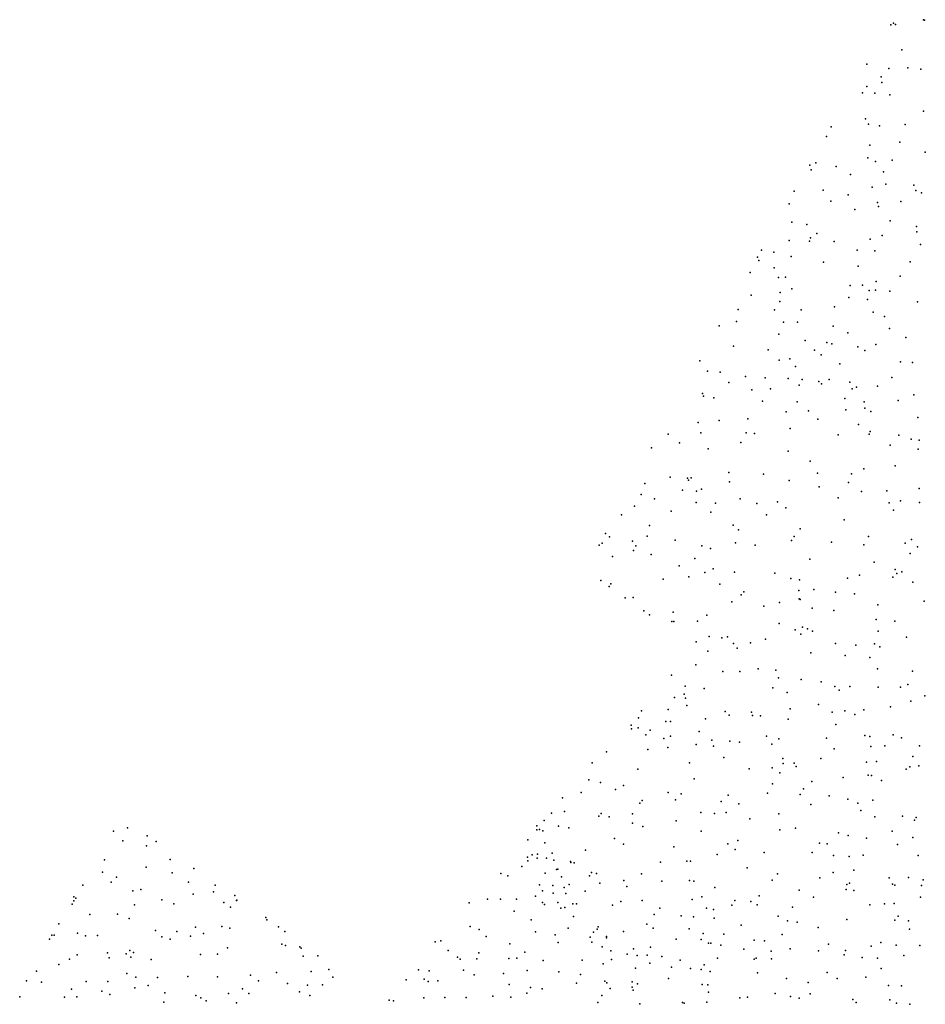
# Model space of a CAD drawing. Units: metres. Extents: x 267488 to 287488, y 8958402 to 8978402.
# Drawn here: x 285285 to 285749, y 8960851 to 8961355 of the extents above; entities that cross this region are included whole.
import ezdxf

# ---------------------------------------------------------------- set-up
doc = ezdxf.new("R2010")
doc.units = ezdxf.units.M
doc.header["$MEASUREMENT"] = 0
doc.layers.add('LIDAR_Model_Key_Point_Mass_Poin', color=7, linetype='Continuous')

msp = doc.modelspace()

# ---------------------------------------------------------------- linework, layer by layer
at = {"layer": 'LIDAR_Model_Key_Point_Mass_Poin'}
for p in [(285731.39, 8961352.05, 116.1), (285732.89, 8961352.99, 116.07), (285733.91, 8961352.3, 116.06), (285748.2, 8961354.7, 115.83), (285748.67, 8961354.48, 115.79), (285737.16, 8961339.24, 116.02), (285719.18, 8961331.92, 116.28), (285740.09, 8961329.99, 115.97), (285726.47, 8961325.41, 116.18), (285730.35, 8961329.78, 116.12), (285746.81, 8961329.36, 115.86), (285719.24, 8961320.54, 116.25), (285726.9, 8961322.59, 116.16), (285716.99, 8961317.35, 116.32), (285723.26, 8961317.03, 116.2), (285730.88, 8961316.26, 116.06), (285748.11, 8961307.96, 115.8), (285700.83, 8961299.91, 116.57), (285718.53, 8961303.98, 116.25), (285719.97, 8961301.18, 116.22), (285725.66, 8961300.46, 116.02), (285738.74, 8961301.15, 115.92), (285698.56, 8961294.94, 116.61), (285720.61, 8961290.44, 116.16), (285736.14, 8961291.97, 115.94), (285749.11, 8961286.98, 115.68), (285689.93, 8961280.27, 116.68), (285693.01, 8961281.44, 116.63), (285719.6, 8961284.08, 116.15), (285723.57, 8961282.13, 116.11), (285732.1, 8961282.84, 116.06), (285690.59, 8961277.91, 116.65), (285703.46, 8961279.57, 116.42), (285710.73, 8961275.42, 116.16), (285727.74, 8961276.86, 116.42), (285728.86, 8961270.53, 116), (285743.29, 8961270.07, 116.55), (285681.99, 8961266.99, 116.71), (285696.76, 8961267.5, 116.46), (285709.55, 8961265.02, 116.15), (285721.88, 8961268.99, 116.05), (285744.26, 8961267.22, 115.98), (285747.18, 8961266.13, 115.54), (285679.39, 8961260.5, 116.72), (285700.67, 8961261.86, 116.34), (285724.69, 8961261.14, 115.99), (285736.58, 8961261.63, 116.1), (285712.94, 8961257.51, 116.1), (285725.06, 8961259.13, 116.59), (285680.72, 8961251.17, 116.61), (285688.44, 8961249.9, 116.5), (285731.14, 8961251.81, 116.07), (285693.5, 8961245.23, 116.4), (285744.61, 8961248.84, 116.03), (285744.7, 8961246.16, 115.61), (285679.41, 8961241.65, 116.57), (285689.75, 8961241.38, 116.42), (285690.27, 8961243.09, 116.42), (285702.42, 8961241.19, 116.13), (285720.89, 8961242.47, 115.98), (285726.97, 8961244.3, 116.14), (285746.63, 8961239.68, 115.58), (285665.21, 8961236.84, 116.63), (285671.59, 8961235.8, 116.6), (285714.22, 8961236.81, 116.11), (285723.2, 8961236.46, 116.01), (285663.19, 8961233.22, 116.67), (285663.79, 8961231.4, 116.62), (285680.33, 8961233.56, 116.51), (285697.03, 8961230.68, 116.3), (285741.27, 8961230.83, 115.68), (285659.38, 8961225.26, 116.65), (285671.66, 8961227.69, 116.96), (285714.8, 8961228.62, 116.09), (285673.97, 8961222.82, 116.49), (285677.43, 8961222.87, 116.46), (285723.99, 8961220.73, 115.95), (285736.21, 8961223.5, 115.74), (285674.75, 8961215.13, 117.02), (285680.83, 8961216.93, 116.4), (285710.68, 8961218.62, 116.12), (285716.89, 8961218.78, 116.36), (285720.42, 8961216.13, 115.99), (285723.52, 8961216.23, 115.94), (285730.91, 8961215.79, 115.73), (285659.94, 8961213.74, 116.66), (285674.64, 8961210.53, 116.54), (285709.99, 8961212.58, 116.11), (285719.53, 8961211.59, 115.95), (285745.06, 8961210.29, 115.49), (285653.22, 8961206.36, 116.9), (285671.88, 8961206.25, 116.51), (285685.49, 8961206.2, 116.53), (285702.62, 8961207.7, 116.04), (285722.34, 8961204.96, 115.93), (285652.47, 8961200.29, 116.91), (285676.48, 8961199.9, 116.98), (285683.59, 8961199.87, 116.56), (285728.13, 8961202.75, 115.79), (285643.61, 8961198.05, 116.69), (285701.87, 8961197.9, 116.05), (285709.41, 8961194.44, 116.13), (285730.8, 8961196.6, 115.71), (285674.11, 8961193.79, 116.99), (285687.64, 8961190.58, 116.49), (285698.59, 8961189.48, 116.53), (285739.12, 8961192.14, 115.51), (285650.8, 8961187.7, 116.54), (285668.6, 8961185.69, 116.48), (285692.34, 8961185.57, 116.54), (285701.3, 8961188.88, 116), (285714.47, 8961187.22, 116.06), (285718.13, 8961185.39, 115.73), (285723.85, 8961188.42, 116.08), (285633.59, 8961180.06, 116.69), (285674.21, 8961180.48, 116.61), (285679.68, 8961181.1, 116.08), (285695.79, 8961183.27, 116.12), (285736.38, 8961179.62, 115.54), (285742.49, 8961179.34, 115.46), (285637.64, 8961174.81, 116.56), (285644.04, 8961174.29, 116.52), (285682.63, 8961177.24, 116.5), (285705.34, 8961178.68, 116.11), (285648.5, 8961169.08, 116.6), (285657.04, 8961172.18, 116.23), (285667.16, 8961171.38, 116.55), (285678.84, 8961171.04, 116.56), (285686.04, 8961170.52, 116.51), (285694.62, 8961169.62, 116.61), (285699.91, 8961170.64, 116.66), (285710.5, 8961169.13, 115.66), (285731.95, 8961171.6, 115.56), (285660.33, 8961165.24, 116.13), (285669.83, 8961165.77, 116.51), (285684.48, 8961167.71, 116.03), (285695.94, 8961168.28, 116.04), (285711.73, 8961165.83, 116.08), (285713.82, 8961166.6, 115.63), (285724.68, 8961167.22, 115.39), (285634.99, 8961163.37, 116.32), (285635.51, 8961162.02, 116.21), (285640.83, 8961161.28, 116.14), (285665.67, 8961159.55, 116), (285683.43, 8961159.08, 115.95), (285707.89, 8961160.78, 116.05), (285717.8, 8961159.16, 115.48), (285735.27, 8961159.88, 115.42), (285743.23, 8961162.75, 115.22), (285677.92, 8961154.04, 115.89), (285689.33, 8961154.57, 116.04), (285708.44, 8961155.07, 116.05), (285718.09, 8961155.98, 115.92), (285721.24, 8961154.18, 115.46), (285643.54, 8961149.68, 116.07), (285658.23, 8961150.4, 116.03), (285694.02, 8961150.33, 115.58), (285745.29, 8961151.11, 115.08), (285632.78, 8961148.57, 115.97), (285679.92, 8961145.44, 116.11), (285714.83, 8961147.54, 115.58), (285720.84, 8961144.01, 115.59), (285617.45, 8961142.56, 115.97), (285634.18, 8961143.34, 116.05), (285657.41, 8961143.34, 116), (285661.61, 8961143.03, 116.37), (285704.44, 8961142.32, 115.53), (285720.4, 8961142.56, 115.59), (285735.61, 8961142.04, 115.65), (285741.9, 8961139.97, 115.54), (285745.89, 8961139.52, 115.05), (285608.83, 8961135.59, 116.02), (285623.22, 8961138.15, 116.15), (285637.83, 8961135.17, 116.06), (285654.64, 8961138.32, 116.05), (285678.83, 8961133.83, 115.56), (285731.11, 8961137.01, 115.02), (285745.5, 8961135, 115), (285690.14, 8961128.77, 115.68), (285717.69, 8961124.94, 115.16), (285733.71, 8961126.4, 115.08), (285618.47, 8961120.59, 115.58), (285627.35, 8961120.06, 116), (285627.81, 8961119.01, 116.09), (285629.26, 8961120.18, 115.56), (285648.42, 8961122.92, 115.56), (285666.32, 8961122.21, 115.54), (285679.34, 8961118.85, 115.47), (285693.89, 8961122.69, 115.48), (285711.22, 8961122.24, 115.53), (285605.49, 8961117.44, 115.61), (285624.79, 8961114.01, 115.57), (285631.86, 8961113.4, 116.04), (285634.5, 8961114.46, 116.45), (285648.83, 8961118.22, 115.56), (285694.76, 8961115.62, 115.3), (285709.8, 8961117.79, 115.04), (285729.47, 8961113.64, 114.91), (285745.89, 8961114.76, 114.69), (285603.54, 8961111.75, 115.71), (285610.36, 8961109.59, 115.57), (285654.26, 8961109.59, 115.57), (285704.45, 8961110.03, 115.09), (285716.49, 8961113.21, 115.06), (285736.47, 8961108.53, 114.78), (285600.19, 8961105.74, 115.06), (285631.76, 8961107.66, 115.45), (285641.6, 8961107.37, 115.44), (285662.76, 8961107.09, 115.46), (285673.34, 8961108, 115.34), (285677.67, 8961104.89, 115.21), (285730.6, 8961107.45, 114.84), (285732.76, 8961103.75, 114.77), (285746.19, 8961107.68, 114.64), (285593.57, 8961101.36, 115.06), (285619.03, 8961103.24, 115.15), (285639.22, 8961102.72, 115.68), (285667.86, 8961101.31, 115.19), (285707.48, 8961098.81, 114.99), (285607.81, 8961095.95, 115.01), (285650.74, 8961095.99, 115.08), (285653.47, 8961093.6, 115.6), (285684.98, 8961094.22, 115.09), (285585.3, 8961091.78, 114.65), (285587.36, 8961090.15, 114.64), (285606.63, 8961090.39, 115.03), (285621.02, 8961088.34, 115.06), (285682.01, 8961090.3, 115.08), (285720, 8961090.26, 114.92), (285741.96, 8961088.68, 114.6), (285582.02, 8961085.86, 114.47), (285583.6, 8961086.88, 114.52), (285599.1, 8961087.82, 114.72), (285600.86, 8961085.5, 114.68), (285634.74, 8961085.38, 114.96), (285639.11, 8961084.11, 115.12), (285651.85, 8961087, 115.05), (285662.05, 8961085.78, 115.08), (285680.56, 8961088.11, 115.04), (285701.13, 8961087.33, 115.06), (285717.63, 8961085.99, 114.71), (285738.87, 8961086.79, 114.56), (285745.14, 8961084.96, 114.54), (285588.84, 8961079.99, 114.42), (285599.6, 8961083.01, 114.58), (285608.74, 8961081.1, 114.63), (285631.15, 8961078.93, 114.81), (285689.96, 8961078.59, 114.97), (285741.41, 8961081.5, 115.14), (285622.99, 8961075.29, 114.66), (285640.47, 8961073.76, 114.61), (285722.99, 8961077.13, 114.93), (285733.75, 8961073.33, 114.54), (285614.89, 8961068.39, 114.42), (285627.94, 8961069.56, 114.56), (285636.24, 8961071.88, 114.59), (285651.41, 8961072, 114.9), (285671.96, 8961071.41, 115.05), (285680.19, 8961068.83, 115.05), (285684.68, 8961068.14, 114.57), (285709.19, 8961068.84, 114.92), (285715.35, 8961070.45, 114.56), (285732.4, 8961069.45, 114.23), (285734.44, 8961071.29, 114.58), (285737.01, 8961072.16, 114.59), (285582.99, 8961067.78, 113.99), (285587.28, 8961064.63, 114.06), (285588.07, 8961066.03, 114.09), (285643.95, 8961065.78, 115.01), (285692.05, 8961063.12, 114.55), (285742.66, 8961066.8, 114.2), (285595.38, 8961058.92, 114.15), (285599.5, 8961059.08, 114.06), (285654.82, 8961060.37, 114.54), (285656.21, 8961061.95, 114.47), (285684.37, 8961062.65, 114.98), (285684.5, 8961058.3, 114.51), (285685.08, 8961057.97, 114.51), (285703.12, 8961061.7, 114.46), (285712.92, 8961060.85, 114.5), (285650.03, 8961056.74, 114.53), (285666.44, 8961054.55, 114.58), (285674.49, 8961056.52, 114.99), (285691.11, 8961053.48, 114.41), (285724.81, 8961055.27, 114.45), (285748.46, 8961057.16, 114.07), (285604.91, 8961052.13, 113.94), (285607.92, 8961050.09, 113.93), (285619.91, 8961051.54, 114.12), (285637.21, 8961049.91, 114.53), (285702.28, 8961052.44, 114.53), (285619.3, 8961046.73, 113.92), (285620.34, 8961046.71, 114.13), (285632.5, 8961046.9, 114.08), (285674.29, 8961045.72, 114.5), (285686.19, 8961043.79, 114.55), (285688.77, 8961042.98, 114.92), (285723.92, 8961047.69, 114.14), (285733.45, 8961046.88, 114.04), (285638.43, 8961039.03, 114.36), (285644.97, 8961038.33, 114.03), (285647.8, 8961038.83, 114.13), (285667.27, 8961037.76, 114.08), (285682.51, 8961042.4, 114.21), (285685.43, 8961040.19, 114.62), (285691.41, 8961041.82, 114.4), (285725, 8961041.78, 114.16), (285739.5, 8961038.68, 114.05), (285631.81, 8961036.39, 113.69), (285650.84, 8961035.48, 114.48), (285652.67, 8961033.09, 113.96), (285659.56, 8961035.86, 114.05), (285703.19, 8961035.55, 114.73), (285713.58, 8961034.61, 114.03), (285723.16, 8961035.38, 114.52), (285725.87, 8961033.82, 113.87), (285637.75, 8961031.49, 113.68), (285690.45, 8961030.66, 114.03), (285708.03, 8961029.37, 114.19), (285720.74, 8961028.38, 113.89), (285631.63, 8961024.53, 113.49), (285619.05, 8961019.22, 113.5), (285645.4, 8961021.17, 113.89), (285654.17, 8961021.08, 113.64), (285663.57, 8961022.58, 113.95), (285672.55, 8961021.83, 114.04), (285673.89, 8961017.85, 113.62), (285724.69, 8961022.46, 113.95), (285742.52, 8961021.38, 113.53), (285626.14, 8961013.72, 113.5), (285670.99, 8961012.74, 113.56), (285685.6, 8961017.07, 113.99), (285695.74, 8961015.85, 113.64), (285702.81, 8961013.44, 114.05), (285710.43, 8961013.5, 113.52), (285724.93, 8961013.08, 113.53), (285736.41, 8961013.1, 113.56), (285740.21, 8961014.47, 113.55), (285620.58, 8961007.91, 113.07), (285625.68, 8961009.58, 113.17), (285626.25, 8961007.55, 113.48), (285635.85, 8961012.54, 113.4), (285678.42, 8961010.36, 113.46), (285705, 8961011.64, 113.58), (285748.81, 8961008.74, 113.52), (285626.98, 8961003.84, 113.02), (285694.35, 8961004.32, 113.56), (285731.25, 8961003, 113.67), (285741.71, 8961005.97, 113.51), (285602.31, 8960997.46, 112.7), (285603.83, 8961001.05, 112.64), (285617.45, 8961001.64, 113), (285646.68, 8961000.74, 113.08), (285648.65, 8960998.87, 113.05), (285660.05, 8961000.31, 113.18), (285660.58, 8960998.58, 113.41), (285664.67, 8960998.53, 113.72), (285679.83, 8961002.09, 113.61), (285701.36, 8961000.41, 113.94), (285707.86, 8961001.04, 113.52), (285712.98, 8960999.18, 113.9), (285717.55, 8961001.48, 113.54), (285598.5, 8960993.65, 112.13), (285616.16, 8960995.58, 112.56), (285618.57, 8960995.6, 112.95), (285636.6, 8960996.98, 112.71), (285678.8, 8960996.7, 113.09), (285703.35, 8960994.05, 113.19), (285598.62, 8960991.88, 112.04), (285602.03, 8960992.29, 112.62), (285606.05, 8960988.69, 112.05), (285608.22, 8960991.15, 112.5), (285618.63, 8960988.03, 112.54), (285633.29, 8960990.52, 112.65), (285667.82, 8960988.02, 113.07), (285718.2, 8960988.35, 113.09), (285720.68, 8960987.87, 112.95), (285732.62, 8960988.78, 113), (285615.21, 8960986.9, 112.06), (285617.27, 8960982.34, 112.05), (285631.7, 8960983.75, 112.2), (285639.72, 8960986.02, 113.07), (285640.65, 8960982.94, 112.5), (285648.98, 8960985.46, 112.56), (285653.95, 8960984.98, 112.6), (285670.5, 8960983.98, 112.56), (285674.07, 8960986.62, 112.94), (285698.47, 8960987.11, 113.04), (285721.14, 8960982.85, 113.05), (285728.41, 8960983.1, 113.03), (285736.95, 8960987.13, 113.51), (285746.2, 8960983.1, 113.04), (285585.78, 8960979.98, 111.52), (285607.08, 8960981.19, 112.1), (285702.5, 8960981.66, 113.02), (285742.64, 8960977.71, 112.65), (285578.46, 8960974.37, 110.84), (285628.35, 8960974.49, 112.13), (285645.84, 8960977.17, 112.17), (285676.15, 8960976.64, 112.18), (285676.32, 8960974, 112.55), (285682.01, 8960974.24, 112.62), (285682.96, 8960972.46, 112.92), (285695.53, 8960976.65, 112.62), (285718.91, 8960974.81, 113.12), (285724.07, 8960975.07, 112.6), (285741.21, 8960972.35, 112.63), (285745.82, 8960972.83, 112.97), (285601.86, 8960971.18, 111.47), (285658.83, 8960971.29, 112.59), (285670.66, 8960971.89, 112.15), (285674.58, 8960969.24, 112.08), (285719.91, 8960968.1, 112.56), (285721.5, 8960968.01, 112.55), (285739.31, 8960971.2, 112.62), (285576.83, 8960965.73, 110.42), (285582.72, 8960964.3, 110.56), (285594.47, 8960962.77, 111.03), (285630.73, 8960966.2, 111.57), (285670.92, 8960963.64, 111.98), (285690.92, 8960964.84, 112.05), (285706.96, 8960966.92, 113.01), (285726.64, 8960965.42, 112.62), (285572.89, 8960959.19, 109.99), (285590.39, 8960960.82, 110.5), (285617.34, 8960959.28, 111.03), (285624.02, 8960958.61, 111.43), (285648.14, 8960957.8, 111.72), (285668.37, 8960958.84, 111.58), (285685.02, 8960958.21, 111.66), (285686.76, 8960961.07, 112.07), (285699.79, 8960957.48, 112.06), (285563.35, 8960956.43, 108.87), (285602.91, 8960953.8, 110.48), (285604.04, 8960955.08, 110.56), (285621.23, 8960955.45, 111.05), (285644.54, 8960954.58, 111.93), (285653.55, 8960953.44, 111.21), (285690.53, 8960953.12, 111.58), (285709.36, 8960955.84, 112.06), (285714.55, 8960953.82, 112.1), (285722.18, 8960955.34, 112.07), (285557.74, 8960948.72, 107.07), (285564.31, 8960949.46, 108.62), (285581.98, 8960947.18, 110.41), (285583.15, 8960948.51, 110.13), (285599.18, 8960948.24, 110.53), (285634.11, 8960949, 111.09), (285641.07, 8960948.44, 111.1), (285647.14, 8960949.01, 111.03), (285674.17, 8960948.3, 111.51), (285716.09, 8960949.96, 112.45), (285737.44, 8960947.19, 112.06), (285550.21, 8960942.16, 110.88), (285553.87, 8960944.97, 109.93), (285587.14, 8960946.83, 110.05), (285599.11, 8960943.47, 109.94), (285621.59, 8960944.66, 111.16), (285659.24, 8960945.69, 111.06), (285723.25, 8960946.78, 111.92), (285743.58, 8960945.05, 112.05), (285744.46, 8960946.5, 111.98), (285333.43, 8960939.47, 114.94), (285340.59, 8960941.1, 114.67), (285350.65, 8960937.03, 114.33), (285550.18, 8960940.09, 108.58), (285551.52, 8960940.36, 104.02), (285553.2, 8960939.56, 103.47), (285561.32, 8960942.01, 106.05), (285566.51, 8960941.09, 107.44), (285604.4, 8960941.86, 110.54), (285634.38, 8960939.46, 111.05), (285674.55, 8960940.2, 111.04), (285682.63, 8960940.94, 111.54), (285704.71, 8960938.67, 111.54), (285709.67, 8960937.24, 111.66), (285732.1, 8960939.4, 112.14), (285338.12, 8960934.55, 114.8), (285355.27, 8960934.18, 114.15), (285545.61, 8960935.04, 100), (285554.26, 8960933.43, 100.89), (285589.93, 8960935.75, 109.53), (285594.58, 8960932.86, 109.03), (285647.9, 8960932.9, 109.94), (285653.17, 8960934.61, 110.43), (285694.92, 8960933.28, 111.06), (285698.78, 8960932.9, 111.03), (285719, 8960935.95, 111.49), (285734.92, 8960932.7, 111.63), (285742.7, 8960936.25, 112.37), (285350.29, 8960931.94, 114.37), (285547.72, 8960927.35, 99.05), (285550.42, 8960927.69, 99.61), (285557.95, 8960928.13, 99.13), (285575.05, 8960929.74, 107.59), (285620.36, 8960931.45, 109.99), (285642.52, 8960927.46, 109.53), (285651.74, 8960930.12, 110.1), (285666.62, 8960928.55, 110.05), (285691.1, 8960928.5, 110.63), (285702.12, 8960926.93, 110.99), (285717.29, 8960927.09, 111.64), (285745.5, 8960926.94, 111.61), (285328.8, 8960924.72, 115.15), (285362.37, 8960924.99, 113.95), (285545.46, 8960926.14, 98.67), (285545.61, 8960924.29, 99.17), (285550.32, 8960925.58, 98.65), (285555.19, 8960925.68, 99.1), (285558.94, 8960924.55, 98.59), (285567.42, 8960923.92, 102.13), (285567.62, 8960923.44, 102.49), (285569.28, 8960923.26, 103.63), (285613.47, 8960923.67, 108.54), (285627.06, 8960924.12, 109.54), (285628.8, 8960924.02, 110.06), (285710.04, 8960926.51, 111.94), (285327.77, 8960918.52, 115.27), (285350.16, 8960921.04, 114.45), (285363.47, 8960918.14, 113.95), (285374.5, 8960920.34, 113.48), (285531.67, 8960917.8, 104.68), (285542.45, 8960921.29, 102.36), (285554.35, 8960918, 99.59), (285560.16, 8960919.82, 99.94), (285560.99, 8960920.08, 99.05), (285578.14, 8960918.34, 105.54), (285580.76, 8960917.87, 106.05), (285603.83, 8960917.62, 107.53), (285657.94, 8960920.76, 109.05), (285673.49, 8960917.63, 109.9), (285701.92, 8960918.35, 110.7), (285712.46, 8960919.48, 110.92), (285332.09, 8960913.43, 115.15), (285334.9, 8960915.86, 115.04), (285371.74, 8960913.35, 113.65), (285385.38, 8960911.87, 113.09), (285535.27, 8960916.54, 104.46), (285551.48, 8960911.99, 100.71), (285562.87, 8960916.07, 98.58), (285566.69, 8960912.19, 101.03), (285577.18, 8960916.58, 105.03), (285582.34, 8960912.84, 105.09), (285594.67, 8960914.25, 107.05), (285614.2, 8960913.9, 107.44), (285628.28, 8960914.21, 108.02), (285630.5, 8960913.94, 108.07), (285670.63, 8960914.41, 110.14), (285695.16, 8960915.55, 110.59), (285708.93, 8960912.23, 111.05), (285710.28, 8960912.89, 110.71), (285730.6, 8960915.5, 110.96), (285732.33, 8960912.38, 111.41), (285740.5, 8960915.82, 111), (285748.01, 8960914.57, 111.46), (285317.59, 8960911.76, 115.67), (285343.23, 8960908.97, 114.78), (285347.34, 8960909.66, 114.63), (285374.24, 8960907.29, 113.59), (285384.56, 8960908.39, 113.13), (285553.08, 8960908.97, 100.61), (285558.39, 8960911.68, 98.63), (285558.53, 8960907.74, 99.05), (285564.12, 8960910.7, 98.62), (285564.98, 8960907.61, 98.65), (285574.99, 8960908.69, 101.6), (285596.19, 8960911.12, 107.12), (285641.32, 8960910.56, 108), (285684.57, 8960909.32, 109.92), (285708.63, 8960909.66, 110.58), (285712.43, 8960909.12, 110.6), (285733.48, 8960911.76, 110.96), (285747.11, 8960911.7, 111.04), (285312.27, 8960902.04, 115.92), (285312.97, 8960905.78, 115.86), (285313.04, 8960903.8, 115.86), (285314.09, 8960905.24, 115.84), (285358.04, 8960904.27, 114.26), (285364.2, 8960902.31, 114.04), (285389.83, 8960903.01, 112.97), (285395.45, 8960906.48, 112.69), (285396.44, 8960904.03, 112.63), (285396.52, 8960904.18, 112.66), (285515.58, 8960902.78, 108.13), (285524.83, 8960904.65, 107.03), (285531.51, 8960904.72, 106.02), (285539.79, 8960904.71, 105.52), (285549.47, 8960906.2, 103.05), (285553.12, 8960902.93, 103.03), (285554.13, 8960902, 103.11), (285560.88, 8960902.96, 98.55), (285568.62, 8960902.21, 98.55), (285570.4, 8960902.22, 98.58), (285593.19, 8960903.54, 106.01), (285604.18, 8960904.04, 106.45), (285629.69, 8960904.52, 107.46), (285634.62, 8960905.86, 107.59), (285651.59, 8960904.02, 108.51), (285659.67, 8960903.53, 109.55), (285664.02, 8960906.43, 109.99), (285691.8, 8960905.67, 110.45), (285720.71, 8960901.75, 110.63), (285728.27, 8960902.31, 110.54), (285733.24, 8960902.37, 110.9), (285746.56, 8960905.62, 111.13), (285321.33, 8960896.8, 115.63), (285335.38, 8960897.04, 115.15), (285344.19, 8960901.68, 114.8), (285393.28, 8960900.62, 112.86), (285538.51, 8960898.55, 106.04), (285562.5, 8960900.08, 98.39), (285564.58, 8960900.37, 98.49), (285588.97, 8960901.59, 104.43), (285610.25, 8960896.79, 105.96), (285613.16, 8960900.07, 106.46), (285636.98, 8960900.07, 106.55), (285640.69, 8960899.43, 107.05), (285650.02, 8960901.65, 108.08), (285662.93, 8960901.68, 109.52), (285681.03, 8960900.62, 110.1), (285305.36, 8960891.98, 116.21), (285341.47, 8960894.77, 114.94), (285411.35, 8960895.22, 112.19), (285411.81, 8960894.02, 112.18), (285547.23, 8960894.1, 105.56), (285568.93, 8960895.73, 98.55), (285606.56, 8960891.94, 105.04), (285624, 8960896.07, 106.02), (285630.43, 8960895.54, 105.6), (285641.02, 8960894.89, 107.44), (285673.82, 8960896.02, 109), (285678.47, 8960893.63, 109.02), (285683.41, 8960892.81, 110.1), (285709, 8960894.29, 110.04), (285733.51, 8960893.97, 110.65), (285735.24, 8960895.88, 110.45), (285740.5, 8960893.49, 110.5), (285314.86, 8960887.19, 115.91), (285354.92, 8960888.57, 114.47), (285365.75, 8960888.06, 114.04), (285375.33, 8960890.38, 113.58), (285379.54, 8960887.06, 113.5), (285388.81, 8960890.74, 113.11), (285392.91, 8960889.82, 112.96), (285417.88, 8960890.56, 112.07), (285421.04, 8960888.15, 111.99), (285516.09, 8960890.61, 108.64), (285520.69, 8960889.06, 108.51), (285549.52, 8960887.93, 106.13), (285566.27, 8960889.89, 102.13), (285579.15, 8960887.79, 98.48), (285581.06, 8960889.28, 98.43), (285581.49, 8960890.45, 98.37), (285594.5, 8960888.19, 103.05), (285609.7, 8960889.86, 104.57), (285628.15, 8960889.53, 103.61), (285635.31, 8960887.16, 106.05), (285645.87, 8960886.8, 106.49), (285654.84, 8960891.35, 107.47), (285694.15, 8960890.17, 110.07), (285741.07, 8960889.22, 110.54), (285300.65, 8960884.2, 116.4), (285301.84, 8960886.28, 116.35), (285303.04, 8960886.28, 116.31), (285319.1, 8960885.92, 115.78), (285325.12, 8960886.04, 115.56), (285358.14, 8960885.38, 114.66), (285362.31, 8960884.2, 114.67), (285372.8, 8960885.73, 113.86), (285419.54, 8960881.63, 112.16), (285498.08, 8960882.83, 109.68), (285500.93, 8960883.37, 109.59), (285524.14, 8960885.48, 108.56), (285536.41, 8960881.77, 108.15), (285559.63, 8960886.43, 104.64), (285561.09, 8960882.56, 104.04), (285577.52, 8960885.28, 98.58), (285578.29, 8960882.65, 99.05), (285585.82, 8960884.88, 98.54), (285585.83, 8960885.57, 98.53), (285621.47, 8960884.18, 101.53), (285634.3, 8960884.05, 105.35), (285638.05, 8960882.11, 105.64), (285639.29, 8960882.16, 105.65), (285661.52, 8960883.69, 108.06), (285666.8, 8960883.37, 109), (285675.86, 8960886.53, 109.05), (285699.53, 8960881.69, 109.55), (285726.35, 8960882.55, 109.56), (285330.24, 8960877.25, 115.44), (285339.79, 8960876.74, 115.43), (285341.77, 8960878.44, 114.98), (285343.58, 8960877.35, 114.97), (285386.56, 8960876.53, 113.39), (285391.78, 8960879.71, 113.1), (285421.42, 8960881, 112.05), (285428.79, 8960880.24, 111.93), (285429.42, 8960879.5, 111.72), (285504.81, 8960878.34, 110.11), (285520.5, 8960877.27, 109.99), (285543.99, 8960877.59, 107.55), (285583.65, 8960880.31, 98.45), (285588.07, 8960878.21, 98.65), (285599.59, 8960879.3, 99.57), (285608.44, 8960880.03, 101.02), (285644.4, 8960881.05, 105.39), (285656.15, 8960879.12, 107.08), (285670.09, 8960878.05, 108.63), (285679.93, 8960879.25, 109.05), (285694.48, 8960878.19, 109.68), (285708.23, 8960878.31, 109.03), (285721.44, 8960880.66, 109.55), (285734.26, 8960881.16, 110.06), (285746.38, 8960880.9, 110.04), (285310.77, 8960873.99, 116.06), (285314.79, 8960876.16, 115.97), (285331.21, 8960874.64, 115.43), (285342.19, 8960874.92, 115.01), (285352.68, 8960873.78, 114.55), (285377.89, 8960876.26, 113.66), (285430.43, 8960875.51, 111.98), (285438.01, 8960875.58, 111.73), (285509.48, 8960874.99, 110.48), (285510.94, 8960873.93, 110.08), (285519.37, 8960874.05, 110.48), (285535.74, 8960874.22, 108.52), (285539.97, 8960874.38, 108.09), (285553.42, 8960873.2, 105.55), (285573.39, 8960873.52, 104.09), (285584.05, 8960871.54, 102.09), (285588.43, 8960873.74, 100.11), (285596.49, 8960876.51, 98.15), (285601.5, 8960875.82, 98.65), (285606.6, 8960875.94, 99.11), (285608, 8960871.92, 97.94), (285614.1, 8960875.27, 98.04), (285623.49, 8960873.4, 99.95), (285642.6, 8960874.46, 99.54), (285661.46, 8960874, 107.13), (285662.53, 8960874.52, 107.47), (285670.29, 8960874.13, 108.15), (285707.57, 8960876.21, 108.97), (285716.79, 8960874.77, 109.05), (285724.55, 8960874.54, 109.65), (285738.07, 8960875.81, 109.98), (285294.02, 8960867.8, 116.67), (285305.45, 8960871.2, 116.29), (285340.13, 8960866.63, 114.99), (285416.9, 8960867.13, 112.51), (285434.59, 8960867.64, 112.08), (285443.71, 8960868.7, 111.84), (285489.49, 8960868.46, 110.6), (285495.01, 8960867.98, 111.05), (285512.68, 8960868.38, 110.62), (285533.12, 8960866.6, 109.02), (285545.28, 8960868.11, 107.18), (285561.36, 8960867.49, 106.49), (285600.68, 8960869.31, 98.04), (285619.12, 8960869.86, 97.97), (285628.8, 8960869.23, 99.48), (285634.37, 8960868.69, 98.53), (285635.85, 8960870.97, 100.04), (285638.96, 8960867.67, 98.49), (285663.16, 8960866.96, 106.56), (285698.8, 8960867.15, 108.57), (285726.56, 8960869.21, 109.05), (285288.79, 8960862.82, 116.86), (285296.58, 8960862.1, 116.6), (285319.4, 8960862.6, 115.87), (285330.49, 8960862.59, 115.59), (285344.84, 8960864.78, 115.88), (285355.84, 8960864.53, 114.48), (285371.43, 8960865.1, 114.01), (285386.7, 8960864.85, 113.52), (285403.46, 8960865.73, 112.99), (285407.65, 8960862.81, 112.92), (285422.45, 8960861.56, 112.55), (285445.73, 8960864.68, 111.91), (285483.32, 8960863.31, 111.08), (285492.38, 8960863.67, 110.73), (285494.55, 8960862.59, 111.45), (285499.52, 8960862.86, 110.56), (285518.15, 8960865.85, 110.55), (285570.44, 8960861.72, 106.08), (285572.47, 8960866.08, 105.59), (285584.96, 8960862.75, 103.49), (285586.06, 8960861.8, 102.98), (285598.91, 8960862.32, 100.42), (285617.61, 8960864.13, 98.14), (285677.94, 8960864.01, 106.57), (285689.14, 8960862.01, 107.02), (285704.01, 8960864.13, 108.08), (285718.73, 8960864.69, 108.46), (285311.82, 8960858.54, 116.15), (285327.36, 8960857.65, 115.71), (285344.36, 8960859.31, 115.54), (285351.07, 8960860.44, 115.55), (285359.64, 8960856.66, 114.56), (285392.28, 8960856.41, 113.5), (285399.44, 8960858.78, 113.17), (285402.64, 8960856.41, 113.13), (285428.67, 8960857.27, 112.56), (285432.75, 8960860.7, 112.38), (285440.37, 8960860.85, 112.08), (285536.01, 8960860.91, 108.58), (285544.97, 8960856.62, 109.93), (285547, 8960859.52, 108.97), (285552.92, 8960858.69, 108.55), (285587.78, 8960858.89, 103.14), (285598.97, 8960859.55, 102.05), (285599.47, 8960858.05, 102.93), (285601.78, 8960861.37, 100.01), (285634.77, 8960860.97, 98.09), (285637.78, 8960860.86, 99.44), (285638.01, 8960857.02, 100.49), (285672.29, 8960856.42, 105.6), (285730.27, 8960860.51, 109), (285736.98, 8960860.34, 109.06), (285285.32, 8960854.62, 116.99), (285308.31, 8960854.58, 116.2), (285314.58, 8960854.71, 116.08), (285331.49, 8960855.82, 115.58), (285359.08, 8960852.02, 114.58), (285375.54, 8960855.35, 114.06), (285378.09, 8960854.09, 114), (285380.81, 8960852.66, 113.94), (285396.34, 8960851.53, 113.46), (285433.92, 8960855.39, 112.51), (285474.62, 8960852.9, 112.18), (285476.81, 8960852.68, 112.11), (285492.28, 8960854.1, 111.5), (285503.13, 8960854.25, 111.03), (285513.93, 8960854.3, 110.51), (285527.71, 8960855, 109.53), (285536.92, 8960854.46, 109.56), (285581.47, 8960851.73, 106.07), (285583.46, 8960855.39, 106.05), (285624.77, 8960851.85, 97.54), (285625.67, 8960851.48, 97.55), (285637.19, 8960851.95, 101.02), (285654.08, 8960854.18, 103.99), (285658.09, 8960854.46, 104.04), (285680.13, 8960854.82, 105.72), (285684.46, 8960854.02, 106.2), (285690.07, 8960856.18, 107.03), (285712.01, 8960853.23, 107.98), (285713.68, 8960851.72, 107.59), (285730.9, 8960853.07, 108.52), (285734.32, 8960851.42, 108.59), (285602.98, 8960851.04, 102.93), (285741.21, 8960850.85, 108.92)]:
    msp.add_point(p, dxfattribs=at)

doc.saveas('drawing.dxf')
